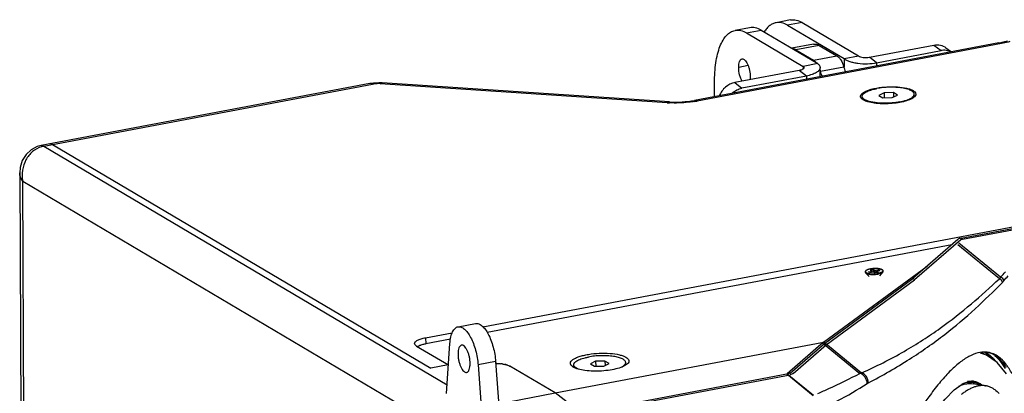
# Model space of a CAD drawing. Extents: x -133 to 2375, y -628 to 753.
# Drawn here: x 1396 to 1698, y 534 to 649 of the extents above; entities that cross this region are included whole.
import ezdxf

# ---------------------------------------------------------------- set-up
doc = ezdxf.new("R2010")
doc.units = 0
doc.header["$LTSCALE"] = 46.255
doc.layers.get('0').update_dxf_attribs({"linetype": 'CONTINUOUS'})
doc.layers.add('02___PRT_ALL_AXES', color=7, linetype='CONTINUOUS')

msp = doc.modelspace()

# ---------------------------------------------------------------- linework, layer by layer
at = {"color": 7, "linetype": 'Continuous'}
for p, q in [((1632.68, 648.91), (1628.19, 648.06)), ((1636.25, 648.12), (1631.75, 647.27)), ((1636.25, 648.12), (1653.58, 637.88)), ((1620.09, 646.53), (1615.59, 645.68)), ((1619.16, 644.9), (1623.66, 645.75)), ((1619.16, 644.9), (1636.49, 634.66)), ((1623.66, 645.75), (1640.99, 635.5)), ((1631.75, 647.27), (1649.08, 637.03)), ((1696.66, 641.83), (1603.11, 624.19)), ((1697.52, 641.64), (1603.96, 624)), ((1639.75, 641.49), (1633.02, 640.22)), ((1697.52, 641.64), (1696.66, 641.83)), ((1641.47, 641.11), (1634.27, 639.75)), ((1634.27, 639.75), (1639.72, 636.53)), ((1641.47, 641.11), (1646.91, 637.89)), ((1656.92, 637.45), (1676.71, 641.19)), ((1659.1, 635.76), (1678.89, 639.49)), ((1676.71, 641.19), (1678.89, 639.49)), ((1680.41, 640.37), (1682.08, 639.08)), ((1640.99, 635.5), (1636.49, 634.66)), ((1639.72, 636.53), (1646.91, 637.89)), ((1649.08, 637.03), (1653.58, 637.88)), ((1649.08, 637.03), (1649.09, 634.39)), ((1659.1, 635.76), (1656.92, 637.45)), ((1659.1, 635.76), (1659.11, 634.75)), ((1635.33, 633.39), (1615.55, 629.65)), ((1619.62, 634.87), (1616.72, 634.33)), ((1637.52, 631.69), (1635.33, 633.39)), ((1636.49, 634.66), (1636.49, 633.84)), ((1641.75, 631.48), (1641.74, 634.27)), ((1641.85, 633.19), (1649.05, 634.55)), ((1503.36, 629.37), (1402.37, 610.33)), ((1504.47, 629.54), (1503.36, 629.37)), ((1504.22, 629.19), (1503.36, 629.37)), ((1506.17, 629.63), (1504.47, 629.54)), ((1507.19, 629.6), (1506.17, 629.63)), ((1506.54, 629.32), (1507.19, 629.6)), ((1594.78, 623.47), (1506.54, 629.32)), ((1595.44, 623.75), (1507.19, 629.6)), ((1609.32, 625.36), (1609.3, 629.59)), ((1615.55, 629.65), (1617.73, 627.96)), ((1637.52, 631.69), (1617.73, 627.96)), ((1637.52, 631.69), (1637.52, 630.68)), ((1403.22, 610.15), (1504.22, 629.19)), ((1538.15, 554.65), (1927.04, 627.97)), ((1661.4, 626.52), (1659.78, 625.73)), ((1664.27, 626.58), (1661.4, 626.52)), ((1661.4, 626.52), (1661.47, 624.99)), ((1664.27, 626.58), (1664.33, 625.25)), ((1665.53, 625.83), (1664.27, 626.58)), ((1594.78, 623.47), (1595.44, 623.75)), ((1603.96, 624), (1603.11, 624.19)), ((1655.01, 624.34), (1654.64, 624.59)), ((1659.78, 625.73), (1661.03, 624.99)), ((1661.03, 624.99), (1663.91, 625.04)), ((1663.91, 625.04), (1665.53, 625.83)), ((1402.37, 610.33), (1402.37, 610.33)), ((1403.22, 610.15), (1527.13, 536.9)), ((1405.92, 610.65), (1522.1, 541.98)), ((1395.8, 601.94), (1395.8, 601.94)), ((1395.8, 601.93), (1396.33, 493.92)), ((1397.23, 493.54), (1396.71, 599.35)), ((1396.71, 599.35), (1521.89, 525.35)), ((1685.04, 581.9), (1763.43, 596.68)), ((1685.48, 581.56), (1763.87, 596.34)), ((1684.08, 581.52), (1670.18, 569.5)), ((1685, 581.37), (1670.76, 569.06)), ((1682.19, 579.89), (1539.42, 552.97)), ((1696.82, 569.43), (1684.03, 579.85)), ((1697.2, 569.89), (1684.41, 580.31)), ((1642.74, 549.92), (1674.6, 573.32)), ((1657.16, 572.11), (1658.03, 572.28)), ((1657.16, 572.11), (1657.72, 571.79)), ((1658.28, 571.45), (1658.03, 572.28)), ((1658.03, 572.28), (1658.58, 571.95)), ((1658.58, 571.95), (1659.72, 572.17)), ((1658.58, 571.28), (1658.58, 571.95)), ((1659, 571.7), (1660.14, 571.92)), ((1659.72, 572.17), (1659.47, 571.79)), ((1659.72, 572.17), (1660.14, 571.92)), ((1643.06, 549.58), (1670.18, 569.5)), ((1643.64, 549.14), (1670.76, 569.06)), ((1656.58, 571.57), (1657.72, 571.79)), ((1656.99, 571.33), (1656.58, 571.57)), ((1656.99, 571.33), (1658.14, 571.54)), ((1657.77, 571.47), (1657.72, 571.79)), ((1658.14, 571.54), (1658.69, 571.21)), ((1659.55, 571.38), (1658.69, 571.21)), ((1658.97, 571.27), (1659, 571.7)), ((1659, 571.7), (1659.55, 571.38)), ((1670.76, 569.06), (1670.18, 569.5)), ((1520.52, 551.33), (1528.71, 552.87)), ((1520.52, 551.33), (1520.61, 549.42)), ((1528.17, 550.85), (1520.61, 549.42)), ((1517.73, 548.77), (1527.55, 542.96)), ((1560.29, 534.38), (1642.74, 549.93)), ((1560.29, 534.38), (1642.74, 549.92)), ((1642.74, 549.93), (1631.61, 540.2)), ((1632.53, 540.48), (1643.06, 549.58)), ((1633.45, 540.33), (1643.64, 549.14)), ((1642.49, 549.71), (1653.95, 540.38)), ((1642.88, 550.02), (1654.49, 540.57)), ((1643.64, 549.14), (1643.06, 549.58)), ((1692.85, 545.94), (1691.01, 546.56)), ((1692.84, 546.61), (1692.84, 546.89)), ((1696.15, 543.67), (1692.85, 545.94)), ((1693.26, 546.35), (1693.26, 546.79)), ((1693.47, 546.03), (1693.51, 546)), ((1527.5, 542.99), (1522.1, 541.98)), ((1560.33, 534.35), (1546.38, 542.6)), ((1565.9, 542.28), (1565.51, 542.55)), ((1572.76, 544.08), (1571.14, 543.28)), ((1571.14, 543.28), (1572.39, 542.54)), ((1572.39, 542.54), (1575.27, 542.59)), ((1575.63, 544.13), (1572.76, 544.08)), ((1572.76, 544.08), (1572.83, 542.55)), ((1575.27, 542.59), (1576.89, 543.39)), ((1575.63, 544.13), (1575.69, 542.8)), ((1576.89, 543.39), (1575.63, 544.13)), ((1699.01, 540.18), (1696.15, 543.67)), ((1553.92, 525.56), (1632.06, 540.29)), ((1559.64, 526.22), (1632.49, 539.95)), ((1631.54, 540.19), (1639.63, 533.62)), ((1631.65, 540.24), (1639.74, 533.66)), ((1688.2, 537.97), (1688.25, 537.97)), ((1688.22, 538.02), (1688.3, 538.01)), ((1690.31, 536.9), (1689.4, 537.07)), ((1691.54, 536.72), (1691.38, 536.74)), ((1692.19, 536.62), (1692.04, 536.64)), ((1692.59, 536.55), (1692.63, 536.55)), ((1546.06, 531.66), (1560.33, 534.35)), ((1560.29, 534.38), (1560.29, 534.35)), ((1568.2, 528.25), (1560.29, 534.38))]:
    msp.add_line(p, q, dxfattribs=at)
for points in [[(1402.38, 610.33), (1401.16, 610), (1399.31, 609.05), (1397.75, 607.61), (1396.59, 605.77), (1395.93, 603.56), (1395.8, 601.94)], [(1652.45, 454.23), (1652.72, 461.78), (1653.64, 470.04), (1655.2, 478.5), (1657.36, 486.98), (1660.04, 495.3), (1663.11, 503.28), (1666.46, 510.76), (1669.96, 517.57), (1673.5, 523.55), (1676.92, 528.55), (1680.13, 532.49), (1682.98, 535.32), (1685.35, 537.06), (1687.19, 537.89), (1688.22, 538.02)], [(1689.4, 537.07), (1689.13, 537.11), (1688.87, 537.16), (1688.73, 537.18)], [(1691.38, 536.74), (1690.97, 536.79), (1690.88, 536.81), (1690.79, 536.82), (1690.72, 536.83), (1690.64, 536.84), (1690.55, 536.86), (1690.45, 536.87), (1690.31, 536.9)], [(1692.04, 536.64), (1691.88, 536.67), (1691.72, 536.69), (1691.54, 536.72)]]:
    msp.add_lwpolyline(points, dxfattribs=at)
for centre, radius, start, end in [((1629.96, 629.17), 12.56, 18.6758, 20.0385), ((1606.02, 621.08), 37.82, 16.1459, 18.6711), ((1613.22, 622.44), 37.82, 16.1459, 18.6711), ((1597.02, 657.25), 33.85, 266.2116, 267.2753), ((1598.17, 654.76), 31.3, 279.2112, 280.6654), ((1404.58, 602.97), 7.3, 100.7405, 106.484), ((1136.28, 1076.63), 755.92, 317.90495, 318.07365), ((1330.01, 876.99), 480.15, 320.0682, 320.3099), ((1688.51, 539.39), 7.81, 63.5607, 68.5934), ((1688.34, 539.05), 8.19, 61.4253, 63.5789), ((1688.3, 539.24), 8.52, 58.3804, 61.5528), ((1690.96, 543.61), 3.54, 62.1582, 63.2156), ((1692.22, 539.9), 7, 80.7855, 85.5629), ((1688.09, 538.89), 8.94, 56.3935, 58.3879), ((1687.8, 538.47), 9.44, 53.1497, 56.3803), ((1688.47, 537.5), 10.81, 46.9768, 50.0208), ((1687.8, 536.77), 11.81, 44.332, 46.9818), ((1541.79, 525.12), 18.31, 88.0334, 89.1837), ((1542.13, 529.57), 13.84, 81.9972, 84.3749), ((1543.26, 535.65), 7.66, 73.7105, 76.7591), ((1656.62, 533.8), 7.1, 107.4885, 112.0912), ((1693.39, 524.5), 12.43, 117.1751, 119.827), ((1692.92, 525.51), 11.31, 114.5347, 117.3628), ((1692.5, 526.51), 10.23, 111.6904, 114.7262), ((1687.78, 531.99), 6, 84.8313, 85.5911), ((1687.87, 532.07), 5.95, 75.1919, 85.8346), ((1687.79, 532.05), 5.94, 80.4799, 84.8349), ((1692.2, 527.34), 9.35, 108.6372, 111.8685), ((1687.79, 532.08), 5.91, 76.9678, 80.4735), ((1691.98, 528.08), 8.58, 105.3712, 108.8039), ((1687.81, 531.88), 6.15, 66.2041, 75.0996), ((1691.82, 528.72), 7.92, 101.8767, 105.5111), ((1688.06, 531.66), 6.06, 70.6898, 71.4898), ((1691.72, 529.27), 7.36, 98.168, 101.9998), ((1691.67, 529.71), 6.91, 94.2445, 98.262), ((1691.65, 530.06), 6.56, 90.134, 94.317), ((1691.66, 530.31), 6.32, 85.8567, 90.1773), ((1691.67, 530.44), 6.18, 84.4032, 85.8756), ((1691.67, 530.46), 6.16, 81.4528, 84.4028), ((1691.68, 530.52), 6.11, 79.9575, 80.9915), ((1691.67, 530.49), 6.14, 76.971, 79.9548), ((1691.66, 530.43), 6.19, 72.4536, 76.9418), ((1691.6, 530.26), 6.37, 67.956, 72.4086), ((1691.48, 529.98), 6.68, 63.5308, 67.8928), ((1691.29, 529.63), 7.08, 59.2074, 63.4652), ((1696.28, 519.66), 18.06, 125.9603, 128.0321), ((1695.43, 520.94), 16.52, 124, 126.1928), ((1694.65, 522.22), 15.03, 121.8949, 124.2295), ((1693.97, 523.4), 13.67, 119.6188, 122.1055)]:
    msp.add_arc(centre, radius, start, end, dxfattribs=at)
for centre, major_axis, ratio, start_param, end_param in [((1642.84, 540.07), (2.43, 10.62), 0.440529, 0.471677, 0.545572), ((1631.59, 530.94), (6.13, 7.9), 0.832997, 0.747068, 0.754527), ((1632, 530.6), (2.43, 10.62), 0.440413, 0.54508, 0.552534)]:
    msp.add_ellipse(centre, major_axis=major_axis, ratio=ratio, start_param=start_param, end_param=end_param, dxfattribs=at)
for points, knots in [([(1628.19, 648.06), (1627.84, 647.99), (1627.16, 647.77), (1626.2, 647.16), (1625.33, 646.31), (1624.84, 645.62), (1624.6, 645.25)], [0, 0, 0, 0, 0.223517, 0.458737, 0.715319, 1, 1, 1, 1]), ([(1631.75, 647.27), (1631.19, 647.61), (1630.29, 648), (1629.05, 648.16), (1628.47, 648.11), (1628.19, 648.06)], [0, 0, 0, 0, 0.52958, 0.768971, 1, 1, 1, 1]), ([(1632.68, 648.91), (1632.97, 648.96), (1633.55, 649.01), (1634.79, 648.85), (1635.68, 648.46), (1636.25, 648.12)], [0, 0, 0, 0, 0.231029, 0.47042, 1, 1, 1, 1]), ([(1609.3, 629.59), (1609.29, 630.66), (1609.35, 632.73), (1609.65, 635.69), (1610.17, 638.36), (1610.89, 640.69), (1611.8, 642.63), (1612.88, 644.15), (1614.15, 645.22), (1615.12, 645.59), (1615.6, 645.68)], [0, 0, 0, 0, 0.174718, 0.337319, 0.48555, 0.617888, 0.733693, 0.833705, 0.920674, 1, 1, 1, 1]), ([(1615.6, 645.68), (1615.88, 645.74), (1616.46, 645.78), (1617.7, 645.63), (1618.59, 645.24), (1619.16, 644.9)], [0, 0, 0, 0, 0.231029, 0.47042, 1, 1, 1, 1]), ([(1623.66, 645.75), (1623.09, 646.08), (1622.2, 646.47), (1620.96, 646.63), (1620.37, 646.58), (1620.09, 646.53)], [0, 0, 0, 0, 0.52958, 0.768971, 1, 1, 1, 1]), ([(1639.75, 641.49), (1640.03, 641.54), (1640.64, 641.51), (1641.19, 641.27), (1641.47, 641.11)], [0, 0, 0, 0, 0.469246, 1, 1, 1, 1]), ([(1696.66, 641.83), (1696.8, 641.86), (1697.32, 641.96), (1697.84, 642.08), (1698.22, 642.18)], [0, 0, 0, 0, 0.266262, 1, 1, 1, 1]), ([(1700.08, 642.26), (1699.88, 642.2), (1699.04, 641.96), (1698.18, 641.77), (1697.52, 641.64)], [0, 0, 0, 0, 0.23657, 1, 1, 1, 1]), ([(1698.22, 642.18), (1698.32, 642.21), (1698.68, 642.31), (1699.03, 642.42), (1699.28, 642.52)], [0, 0, 0, 0, 0.278712, 1, 1, 1, 1]), ([(1634.27, 639.75), (1634.18, 639.81), (1633.82, 640), (1633.43, 640.12), (1633.13, 640.15)], [0, 0, 0, 0, 0.269976, 1, 1, 1, 1]), ([(1676.71, 641.19), (1677.36, 641.31), (1678.69, 641.32), (1679.91, 640.76), (1680.41, 640.37)], [0, 0, 0, 0, 0.513027, 1, 1, 1, 1]), ([(1681.97, 639.08), (1681.51, 639.32), (1680.49, 639.63), (1679.42, 639.59), (1678.89, 639.49)], [0, 0, 0, 0, 0.488109, 1, 1, 1, 1]), ([(1616.72, 634.33), (1616.71, 634.66), (1616.75, 635.27), (1616.91, 635.99), (1617.12, 636.44), (1617.3, 636.68), (1617.5, 636.86), (1617.66, 636.92), (1617.74, 636.93)], [0, 0, 0, 0, 0.337297, 0.617603, 0.733494, 0.833587, 0.920623, 1, 1, 1, 1]), ([(1617.74, 636.93), (1617.87, 636.96), (1618.21, 636.91), (1618.65, 636.58), (1619.07, 636.05), (1619.46, 635.34), (1619.79, 634.48), (1620.05, 633.54), (1620.21, 632.56), (1620.26, 631.9), (1620.26, 631.58)], [0, 0, 0, 0, 0.066623, 0.149976, 0.256535, 0.385307, 0.531439, 0.687968, 0.846908, 1, 1, 1, 1]), ([(1640.5, 635.82), (1640.44, 635.9), (1640.21, 636.16), (1639.94, 636.4), (1639.72, 636.53)], [0, 0, 0, 0, 0.278718, 1, 1, 1, 1]), ([(1640.99, 635.5), (1641.2, 635.34), (1641.49, 635.06), (1641.7, 634.6), (1641.74, 634.38), (1641.74, 634.27)], [0, 0, 0, 0, 0.551333, 0.783382, 1, 1, 1, 1]), ([(1646.91, 637.89), (1647.13, 637.76), (1647.56, 637.38), (1648.36, 636.3), (1648.8, 635.28), (1649.05, 634.55)], [0, 0, 0, 0, 0.188858, 0.421814, 1, 1, 1, 1]), ([(1649.08, 637.03), (1649.32, 636.85), (1649.89, 636.51), (1650.89, 636.12), (1652.07, 635.8), (1653.88, 635.5), (1656.26, 635.4), (1658.17, 635.58), (1659.1, 635.76)], [0, 0, 0, 0, 0.087472, 0.191942, 0.31146, 0.442793, 0.724128, 1, 1, 1, 1]), ([(1653.58, 637.88), (1653.75, 637.74), (1654.23, 637.54), (1655.04, 637.38), (1655.97, 637.33), (1656.61, 637.4), (1656.92, 637.45)], [0, 0, 0, 0, 0.191489, 0.442271, 0.723848, 1, 1, 1, 1]), ([(1617.8, 630.06), (1617.63, 630.35), (1617.33, 631), (1616.88, 632.41), (1616.72, 633.56), (1616.72, 634.33)], [0, 0, 0, 0, 0.227195, 0.481453, 1, 1, 1, 1]), ([(1636.74, 634.25), (1636.74, 634.15), (1636.68, 634), (1636.52, 633.85), (1636.28, 633.68), (1635.88, 633.51), (1635.53, 633.42), (1635.33, 633.39)], [0, 0, 0, 0, 0.160117, 0.259186, 0.374896, 0.657351, 1, 1, 1, 1]), ([(1636.49, 634.66), (1636.56, 634.6), (1636.68, 634.48), (1636.74, 634.32), (1636.74, 634.25)], [0, 0, 0, 0, 0.553699, 1, 1, 1, 1]), ([(1641.74, 634.27), (1641.74, 634.14), (1641.69, 633.85), (1641.45, 633.45), (1641.08, 633.08), (1640.37, 632.58), (1639.17, 632.06), (1638.11, 631.8), (1637.52, 631.69)], [0, 0, 0, 0, 0.076902, 0.161954, 0.260808, 0.376282, 0.658101, 1, 1, 1, 1]), ([(1506.54, 629.32), (1505.95, 629.36), (1505.17, 629.34), (1504.4, 629.22), (1504.22, 629.19)], [0, 0, 0, 0, 0.757044, 1, 1, 1, 1]), ([(1615.55, 629.65), (1614.51, 629.46), (1612.49, 628.44), (1611.15, 626.64), (1610.71, 625.63)], [0, 0, 0, 0, 0.489588, 1, 1, 1, 1]), ([(1620.26, 631.58), (1620.26, 631.49), (1620.25, 631.13), (1620.22, 630.77), (1620.18, 630.52)], [0, 0, 0, 0, 0.263826, 1, 1, 1, 1]), ([(1614.67, 626.39), (1615.11, 626.79), (1616.07, 627.46), (1617.18, 627.85), (1617.73, 627.96)], [0, 0, 0, 0, 0.510542, 1, 1, 1, 1]), ([(1654.23, 625.78), (1654.34, 626.04), (1654.85, 626.55), (1656.46, 627.42), (1657.99, 627.79), (1659.11, 628)], [0, 0, 0, 0, 0.155005, 0.375471, 1, 1, 1, 1]), ([(1659.11, 628), (1660.16, 628.19), (1662.3, 628.42), (1665.39, 628.41), (1667.8, 628.11), (1669.38, 627.66), (1670.03, 627.38), (1670.3, 627.22)], [0, 0, 0, 0, 0.281551, 0.566005, 0.815431, 0.917193, 1, 1, 1, 1]), ([(1670.3, 627.22), (1670.38, 627.17), (1670.66, 626.99), (1670.91, 626.76), (1671.03, 626.55)], [0, 0, 0, 0, 0.2906, 1, 1, 1, 1]), ([(1671.03, 626.55), (1671.08, 626.46), (1671.16, 626.25), (1671.13, 625.79), (1670.91, 625.48), (1670.73, 625.31)], [0, 0, 0, 0, 0.235918, 0.463136, 1, 1, 1, 1]), ([(1603.18, 623.87), (1602.55, 623.76), (1599.98, 623.42), (1597.37, 623.34), (1595.41, 623.43)], [0, 0, 0, 0, 0.245127, 1, 1, 1, 1]), ([(1595.44, 623.75), (1596.73, 623.66), (1599.3, 623.67), (1601.86, 623.96), (1603.11, 624.19)], [0, 0, 0, 0, 0.505646, 1, 1, 1, 1]), ([(1654.28, 625.01), (1654.21, 625.13), (1654.13, 625.39), (1654.18, 625.66), (1654.23, 625.78)], [0, 0, 0, 0, 0.501296, 1, 1, 1, 1]), ([(1654.64, 624.59), (1654.6, 624.63), (1654.46, 624.75), (1654.34, 624.9), (1654.28, 625.01)], [0, 0, 0, 0, 0.27442, 1, 1, 1, 1]), ([(1670.73, 625.31), (1670.42, 625), (1669.48, 624.46), (1667.77, 623.87), (1665.62, 623.43), (1662.45, 623.1), (1659.32, 623.15), (1656.57, 623.67), (1655.45, 624.08), (1655.01, 624.34)], [0, 0, 0, 0, 0.082268, 0.195392, 0.332952, 0.484754, 0.782675, 0.905886, 1, 1, 1, 1]), ([(1402.51, 609.97), (1401.5, 609.68), (1399.57, 608.61), (1397.53, 605.99), (1396.49, 602.76), (1396.51, 600.46), (1396.71, 599.35)], [0, 0, 0, 0, 0.239477, 0.486771, 0.741542, 1, 1, 1, 1]), ([(1402.37, 610.33), (1402.43, 610.35), (1402.73, 610.37), (1403.03, 610.26), (1403.22, 610.15)], [0, 0, 0, 0, 0.232007, 1, 1, 1, 1]), ([(1405.92, 610.65), (1405.85, 610.7), (1405.59, 610.83), (1405.27, 610.88), (1405.06, 610.84)], [0, 0, 0, 0, 0.277631, 1, 1, 1, 1]), ([(1396.71, 599.35), (1396.43, 599.75), (1395.98, 600.57), (1395.8, 601.49), (1395.8, 601.93)], [0, 0, 0, 0, 0.523343, 1, 1, 1, 1]), ([(1685.04, 581.9), (1684.85, 581.87), (1684.51, 581.78), (1684.2, 581.62), (1684.08, 581.52)], [0, 0, 0, 0, 0.567198, 1, 1, 1, 1]), ([(1685.48, 581.56), (1685.43, 581.55), (1685.26, 581.52), (1685.09, 581.45), (1685, 581.37)], [0, 0, 0, 0, 0.298979, 1, 1, 1, 1]), ([(1654.49, 540.57), (1658.97, 542.49), (1665.36, 545.7), (1673.27, 550.54), (1680.26, 555.28), (1688.17, 561.49), (1694.01, 566.81), (1696.82, 569.43)], [0, 0, 0, 0, 0.284393, 0.415015, 0.539951, 0.775961, 1, 1, 1, 1]), ([(1696.82, 569.43), (1696.86, 569.47), (1696.99, 569.62), (1697.11, 569.77), (1697.2, 569.89)], [0, 0, 0, 0, 0.240948, 1, 1, 1, 1]), ([(1697.75, 568.31), (1697.75, 568.56), (1697.55, 569.09), (1697.08, 569.38), (1696.82, 569.43)], [0, 0, 0, 0, 0.49664, 1, 1, 1, 1]), ([(1698.2, 568.79), (1698.19, 569.05), (1697.96, 569.58), (1697.46, 569.85), (1697.2, 569.89)], [0, 0, 0, 0, 0.493826, 1, 1, 1, 1]), ([(1697.75, 568.31), (1697.79, 568.34), (1697.94, 568.5), (1698.09, 568.67), (1698.2, 568.79)], [0, 0, 0, 0, 0.241629, 1, 1, 1, 1]), ([(1656.56, 537.44), (1660.87, 539.72), (1668.94, 544.33), (1679.9, 551.99), (1689.34, 559.99), (1695.02, 565.56), (1697.75, 568.31)], [0, 0, 0, 0, 0.28307, 0.538546, 0.775095, 1, 1, 1, 1]), ([(1517.14, 549.51), (1517.13, 549.7), (1517.29, 550.01), (1517.65, 550.32), (1518.23, 550.67), (1519.2, 551.03), (1520.05, 551.24), (1520.52, 551.33)], [0, 0, 0, 0, 0.140232, 0.235053, 0.350199, 0.640893, 1, 1, 1, 1]), ([(1517.73, 548.77), (1517.65, 548.82), (1517.38, 548.99), (1517.15, 549.29), (1517.14, 549.51)], [0, 0, 0, 0, 0.313217, 1, 1, 1, 1]), ([(1519.07, 549.03), (1518.97, 549), (1518.61, 548.87), (1518.26, 548.72), (1518.02, 548.58)], [0, 0, 0, 0, 0.276054, 1, 1, 1, 1]), ([(1520.61, 549.42), (1520.47, 549.4), (1519.95, 549.29), (1519.43, 549.16), (1519.07, 549.03)], [0, 0, 0, 0, 0.26604, 1, 1, 1, 1]), ([(1565.51, 542.55), (1565.35, 542.69), (1565.07, 542.98), (1564.95, 543.58), (1565.24, 544.16), (1565.82, 544.66), (1566.67, 545.13), (1567.77, 545.56), (1569.08, 545.93), (1571.12, 546.34), (1573.85, 546.61), (1577.05, 546.58), (1579.52, 546.26), (1581.14, 545.79), (1581.81, 545.5), (1582.09, 545.34)], [0, 0, 0, 0, 0.033082, 0.060223, 0.089892, 0.128649, 0.178801, 0.240235, 0.311658, 0.391095, 0.563911, 0.73685, 0.887925, 0.949624, 1, 1, 1, 1]), ([(1582.09, 545.34), (1582.3, 545.21), (1582.67, 544.95), (1583.02, 544.4), (1582.96, 543.78), (1582.7, 543.46), (1582.55, 543.31)], [0, 0, 0, 0, 0.301918, 0.532797, 0.743254, 1, 1, 1, 1]), ([(1692.76, 546.89), (1691.91, 546.95), (1690.04, 546.75), (1687.26, 545.57), (1684.36, 543.58), (1681.34, 540.8), (1678.2, 537.27), (1673.68, 531.32), (1668.09, 522.28), (1661.82, 509.83), (1656.19, 495.82), (1651.72, 480.86), (1649.81, 470.5), (1649.2, 465.31)], [0, 0, 0, 0, 0.026694, 0.057191, 0.09322, 0.135625, 0.18461, 0.240003, 0.368087, 0.514695, 0.673307, 0.837191, 1, 1, 1, 1]), ([(1693.68, 546.06), (1693.61, 546.11), (1693.48, 546.21), (1693.33, 546.3), (1693.26, 546.35)], [0, 0, 0, 0, 0.505416, 1, 1, 1, 1]), ([(1696.58, 545.42), (1696.09, 545.78), (1695.06, 546.38), (1693.91, 546.72), (1693.34, 546.82)], [0, 0, 0, 0, 0.511959, 1, 1, 1, 1]), ([(1693.51, 546), (1693.67, 545.88), (1694.31, 545.36), (1694.89, 544.78), (1695.3, 544.3)], [0, 0, 0, 0, 0.239019, 1, 1, 1, 1]), ([(1694.09, 545.74), (1694.06, 545.77), (1693.92, 545.88), (1693.78, 545.98), (1693.68, 546.06)], [0, 0, 0, 0, 0.253578, 1, 1, 1, 1]), ([(1696.49, 545.1), (1696.27, 545.28), (1695.43, 545.94), (1694.46, 546.44), (1693.71, 546.68)], [0, 0, 0, 0, 0.263433, 1, 1, 1, 1]), ([(1694.49, 545.39), (1694.46, 545.42), (1694.33, 545.54), (1694.19, 545.66), (1694.09, 545.74)], [0, 0, 0, 0, 0.253714, 1, 1, 1, 1]), ([(1694.89, 545.01), (1694.86, 545.04), (1694.73, 545.17), (1694.59, 545.3), (1694.49, 545.39)], [0, 0, 0, 0, 0.253784, 1, 1, 1, 1]), ([(1695.28, 544.6), (1695.25, 544.64), (1695.12, 544.78), (1694.99, 544.91), (1694.89, 545.01)], [0, 0, 0, 0, 0.253777, 1, 1, 1, 1]), ([(1695.66, 544.16), (1695.63, 544.2), (1695.5, 544.35), (1695.38, 544.49), (1695.28, 544.6)], [0, 0, 0, 0, 0.253704, 1, 1, 1, 1]), ([(1696.24, 545.03), (1696.46, 544.81), (1697.34, 543.83), (1698.09, 542.73), (1698.61, 541.86)], [0, 0, 0, 0, 0.232649, 1, 1, 1, 1]), ([(1699.01, 542.2), (1698.82, 542.49), (1698.07, 543.53), (1697.2, 544.5), (1696.49, 545.1)], [0, 0, 0, 0, 0.26961, 1, 1, 1, 1]), ([(1700.73, 540.27), (1700.16, 541.33), (1698.98, 543.22), (1697.4, 544.82), (1696.58, 545.42)], [0, 0, 0, 0, 0.542103, 1, 1, 1, 1]), ([(1542.09, 543.43), (1542.94, 543.41), (1544.14, 543.32), (1545.57, 542.97), (1546.15, 542.74), (1546.38, 542.6)], [0, 0, 0, 0, 0.578469, 0.813735, 1, 1, 1, 1]), ([(1542.42, 543.42), (1542.51, 543.42), (1542.86, 543.4), (1543.22, 543.38), (1543.48, 543.35)], [0, 0, 0, 0, 0.255497, 1, 1, 1, 1]), ([(1544.05, 543.28), (1544.14, 543.27), (1544.46, 543.22), (1544.78, 543.16), (1545.02, 543.1)], [0, 0, 0, 0, 0.26199, 1, 1, 1, 1]), ([(1545.41, 543), (1545.5, 542.97), (1545.84, 542.86), (1546.17, 542.73), (1546.38, 542.6)], [0, 0, 0, 0, 0.281107, 1, 1, 1, 1]), ([(1582.55, 543.31), (1582.21, 542.98), (1581.22, 542.41), (1579.41, 541.79), (1577.14, 541.32), (1573.78, 540.97), (1570.46, 541.03), (1567.55, 541.58), (1566.36, 542.01), (1565.9, 542.28)], [0, 0, 0, 0, 0.082268, 0.195392, 0.332952, 0.484754, 0.782675, 0.905886, 1, 1, 1, 1]), ([(1632.53, 540.48), (1632.51, 540.46), (1632.36, 540.36), (1632.19, 540.31), (1632.06, 540.29)], [0, 0, 0, 0, 0.19893, 1, 1, 1, 1]), ([(1633.45, 540.33), (1633.34, 540.23), (1633.02, 540.07), (1632.69, 539.99), (1632.49, 539.95)], [0, 0, 0, 0, 0.432802, 1, 1, 1, 1]), ([(1641.08, 534.22), (1642.21, 534.71), (1646.56, 536.63), (1650.83, 538.73), (1653.95, 540.38)], [0, 0, 0, 0, 0.258346, 1, 1, 1, 1]), ([(1656.22, 537.25), (1656.2, 537.93), (1655.71, 539.28), (1654.58, 540.19), (1653.95, 540.38)], [0, 0, 0, 0, 0.511064, 1, 1, 1, 1]), ([(1656.56, 537.44), (1656.57, 538.11), (1656.15, 539.44), (1655.09, 540.37), (1654.49, 540.57)], [0, 0, 0, 0, 0.512938, 1, 1, 1, 1]), ([(1643.77, 530.15), (1644.86, 530.72), (1649.07, 532.97), (1653.22, 535.35), (1656.22, 537.25)], [0, 0, 0, 0, 0.257984, 1, 1, 1, 1]), ([(1684.32, 536.41), (1685.04, 536.75), (1686.16, 537.14), (1687.67, 537.29), (1688.39, 537.24), (1688.73, 537.18)], [0, 0, 0, 0, 0.528294, 0.768452, 1, 1, 1, 1]), ([(1685.37, 537.17), (1686.1, 537.47), (1687.66, 537.86), (1689.25, 537.64), (1689.99, 537.41)], [0, 0, 0, 0, 0.505809, 1, 1, 1, 1]), ([(1687.02, 537.94), (1687.12, 537.95), (1687.51, 537.99), (1687.91, 537.99), (1688.2, 537.97)], [0, 0, 0, 0, 0.254324, 1, 1, 1, 1]), ([(1689.13, 537.86), (1689.26, 537.83), (1689.79, 537.69), (1690.29, 537.47), (1690.65, 537.28)], [0, 0, 0, 0, 0.246871, 1, 1, 1, 1]), ([(1689.13, 537.83), (1689.26, 537.8), (1689.78, 537.66), (1690.29, 537.45), (1690.65, 537.26)], [0, 0, 0, 0, 0.247057, 1, 1, 1, 1]), ([(1690.07, 537.38), (1690.15, 537.35), (1690.49, 537.22), (1690.81, 537.07), (1691.05, 536.94)], [0, 0, 0, 0, 0.246962, 1, 1, 1, 1]), ([(1690.29, 537.51), (1690.4, 537.46), (1690.87, 537.24), (1691.3, 536.97), (1691.62, 536.74)], [0, 0, 0, 0, 0.243951, 1, 1, 1, 1]), ([(1690.65, 537.26), (1690.72, 537.22), (1691, 537.07), (1691.27, 536.89), (1691.47, 536.75)], [0, 0, 0, 0, 0.24577, 1, 1, 1, 1]), ([(1694.92, 535.71), (1695.08, 535.61), (1695.76, 535.16), (1696.37, 534.61), (1696.8, 534.15)], [0, 0, 0, 0, 0.236252, 1, 1, 1, 1])]:
    msp.add_open_spline(points, degree=3, knots=knots, dxfattribs=at)
for points in [[(1692.56, 546.77), (1692.51, 546.79), (1692.46, 546.81), (1692.41, 546.84)], [(1692.84, 546.61), (1692.77, 546.65), (1692.69, 546.7), (1692.62, 546.74)], [(1692.98, 546.53), (1692.94, 546.56), (1692.89, 546.58), (1692.84, 546.61)], [(1693.26, 546.35), (1693.17, 546.41), (1693.08, 546.47), (1692.98, 546.53)], [(1695.94, 543.81), (1695.85, 543.93), (1695.76, 544.05), (1695.66, 544.16)], [(1656.22, 537.25), (1656.33, 537.32), (1656.44, 537.38), (1656.56, 537.44)]]:
    msp.add_open_spline(points, degree=3, dxfattribs=at)
at = {"layer": '02___PRT_ALL_AXES', "color": 7, "linetype": 'Continuous'}
for p, q in [((1654.7, 624.6), (1654.66, 625.42)), ((1670.68, 625.27), (1670.65, 626.14)), ((1657.19, 572.44), (1657.18, 572.44)), ((1656.82, 570.14), (1655.72, 571.24)), ((1660.04, 570.29), (1661.03, 571.48)), ((1530.48, 554.68), (1535.88, 555.7)), ((1526.95, 534.21), (1528, 549.57)), ((1542.04, 543.97), (1536.65, 542.96)), ((1536.65, 542.96), (1537.87, 526.74)), ((1542.04, 543.97), (1543.27, 527.76)), ((1566.06, 542.22), (1566.02, 542.98)), ((1582.04, 542.94), (1582.01, 543.69))]:
    msp.add_line(p, q, dxfattribs=at)
msp.add_arc((1658.43, 565.86), 6.7, 100.677, 100.7942, dxfattribs=at)
for points, knots in [([(1654.66, 625.42), (1654.66, 625.48), (1654.67, 625.6), (1654.72, 625.78), (1654.82, 625.95), (1655.01, 626.2), (1655.35, 626.49), (1655.88, 626.82), (1656.54, 627.12), (1657.33, 627.4), (1658.21, 627.64), (1658.84, 627.78), (1659.17, 627.84)], [0, 0, 0, 0, 0.032259, 0.066036, 0.102633, 0.143032, 0.237509, 0.352289, 0.487556, 0.642092, 0.813823, 1, 1, 1, 1]), ([(1670.65, 626.14), (1670.64, 626.19), (1670.63, 626.29), (1670.55, 626.5), (1670.36, 626.76), (1670.03, 627.04), (1669.59, 627.29), (1669.04, 627.52), (1668.39, 627.72), (1667.65, 627.9), (1666.53, 628.09), (1664.99, 628.24), (1663.05, 628.26), (1661.09, 628.14), (1659.8, 627.96), (1659.17, 627.84)], [0, 0, 0, 0, 0.012628, 0.025725, 0.054819, 0.089701, 0.13145, 0.180361, 0.236254, 0.298641, 0.366822, 0.516978, 0.678663, 0.842768, 1, 1, 1, 1]), ([(1654.73, 625.13), (1654.72, 625.15), (1654.69, 625.24), (1654.66, 625.35), (1654.66, 625.42)], [0, 0, 0, 0, 0.258177, 1, 1, 1, 1]), ([(1655, 624.76), (1654.97, 624.79), (1654.87, 624.9), (1654.78, 625.03), (1654.73, 625.13)], [0, 0, 0, 0, 0.271433, 1, 1, 1, 1]), ([(1655.46, 624.42), (1655.41, 624.45), (1655.25, 624.55), (1655.1, 624.67), (1655, 624.76)], [0, 0, 0, 0, 0.271799, 1, 1, 1, 1]), ([(1666.13, 623.72), (1665.65, 623.63), (1664.64, 623.48), (1663.11, 623.35), (1661.56, 623.3), (1660.06, 623.35), (1658.65, 623.49), (1657.39, 623.71), (1656.47, 623.97), (1655.85, 624.22), (1655.58, 624.35), (1655.46, 624.42)], [0, 0, 0, 0, 0.137052, 0.280193, 0.424474, 0.564867, 0.696546, 0.815145, 0.917064, 0.96099, 1, 1, 1, 1]), ([(1666.13, 623.72), (1666.46, 623.79), (1667.09, 623.92), (1667.98, 624.17), (1668.76, 624.44), (1669.43, 624.74), (1669.96, 625.07), (1670.3, 625.36), (1670.49, 625.61), (1670.58, 625.78), (1670.64, 625.96), (1670.65, 626.08), (1670.65, 626.14)], [0, 0, 0, 0, 0.186177, 0.357908, 0.512444, 0.647711, 0.762491, 0.856968, 0.897367, 0.933964, 0.967741, 1, 1, 1, 1]), ([(1657.18, 572.44), (1657.04, 572.41), (1656.77, 572.35), (1656.41, 572.24), (1656.1, 572.12), (1655.88, 571.99), (1655.75, 571.88), (1655.67, 571.8), (1655.62, 571.71), (1655.58, 571.61), (1655.58, 571.51), (1655.6, 571.41), (1655.65, 571.32), (1655.69, 571.27), (1655.72, 571.24)], [0, 0, 0, 0, 0.18757, 0.356568, 0.503674, 0.627608, 0.681517, 0.730949, 0.777131, 0.821347, 0.864864, 0.908481, 0.953023, 1, 1, 1, 1]), ([(1657.18, 572.43), (1657.03, 572.41), (1656.75, 572.34), (1656.42, 572.24), (1656.19, 572.14), (1656.04, 572.07), (1655.92, 571.99), (1655.82, 571.91), (1655.75, 571.83), (1655.7, 571.75), (1655.67, 571.67), (1655.68, 571.58), (1655.71, 571.5), (1655.76, 571.43), (1655.85, 571.35), (1655.95, 571.28), (1656.08, 571.22), (1656.29, 571.13), (1656.6, 571.05), (1657.02, 570.97), (1657.49, 570.93), (1658, 570.91), (1658.51, 570.93), (1659.03, 570.97), (1659.36, 571.02), (1659.53, 571.05)], [0, 0, 0, 0, 0.077833, 0.146455, 0.176708, 0.204013, 0.228286, 0.249547, 0.267969, 0.283955, 0.298228, 0.311864, 0.326105, 0.342033, 0.360383, 0.381565, 0.405755, 0.432979, 0.496092, 0.569475, 0.650905, 0.737689, 0.826857, 0.915309, 1, 1, 1, 1]), ([(1661.03, 571.48), (1661.07, 571.53), (1661.13, 571.62), (1661.16, 571.78), (1661.11, 571.95), (1660.99, 572.08), (1660.83, 572.2), (1660.63, 572.29), (1660.39, 572.38), (1660.11, 572.45), (1659.79, 572.51), (1659.32, 572.56), (1658.7, 572.59), (1657.94, 572.55), (1657.43, 572.49), (1657.19, 572.44)], [0, 0, 0, 0, 0.036877, 0.071743, 0.106713, 0.143961, 0.186151, 0.235134, 0.291584, 0.355361, 0.425803, 0.501909, 0.665951, 0.836072, 1, 1, 1, 1]), ([(1657.19, 572.44), (1657.35, 572.47), (1657.69, 572.52), (1658.2, 572.56), (1658.72, 572.58), (1659.23, 572.56), (1659.7, 572.52), (1660.12, 572.44), (1660.44, 572.35), (1660.64, 572.27), (1660.77, 572.21), (1660.87, 572.14), (1660.96, 572.06), (1661.01, 571.99), (1661.04, 571.9), (1661.04, 571.82), (1661.02, 571.74), (1660.97, 571.65), (1660.89, 571.57), (1660.79, 571.5), (1660.67, 571.42), (1660.52, 571.35), (1660.29, 571.25), (1659.96, 571.15), (1659.68, 571.08), (1659.53, 571.05)], [0, 0, 0, 0, 0.084649, 0.173059, 0.262174, 0.348886, 0.430218, 0.50347, 0.566418, 0.59355, 0.617643, 0.638726, 0.656983, 0.672834, 0.687026, 0.700655, 0.714969, 0.731032, 0.749557, 0.770936, 0.795333, 0.822765, 0.853143, 0.921992, 1, 1, 1, 1]), ([(1655.72, 571.24), (1655.75, 571.21), (1655.82, 571.15), (1655.95, 571.08), (1656.11, 571.01), (1656.37, 570.92), (1656.75, 570.83), (1657.26, 570.76), (1657.83, 570.73), (1658.41, 570.74), (1659, 570.79), (1659.38, 570.84), (1659.57, 570.88)], [0, 0, 0, 0, 0.032701, 0.070888, 0.114771, 0.164267, 0.278792, 0.410764, 0.555016, 0.705559, 0.856005, 1, 1, 1, 1]), ([(1661.03, 571.48), (1661.01, 571.45), (1660.94, 571.38), (1660.82, 571.3), (1660.67, 571.21), (1660.42, 571.1), (1660.05, 570.98), (1659.74, 570.91), (1659.57, 570.88)], [0, 0, 0, 0, 0.079766, 0.172814, 0.279668, 0.400144, 0.678798, 1, 1, 1, 1]), ([(1528, 549.57), (1528.05, 550.24), (1528.21, 551.46), (1528.64, 552.86), (1529.13, 553.72), (1529.53, 554.2), (1529.98, 554.53), (1530.32, 554.65), (1530.48, 554.68)], [0, 0, 0, 0, 0.333215, 0.608916, 0.72423, 0.825618, 0.915948, 1, 1, 1, 1]), ([(1530.48, 554.68), (1530.64, 554.71), (1530.96, 554.73), (1531.46, 554.61), (1531.96, 554.36), (1532.67, 553.83), (1533.53, 552.85), (1534.44, 551.35), (1535.25, 549.51), (1535.91, 547.43), (1536.4, 545.22), (1536.59, 543.71), (1536.65, 542.96)], [0, 0, 0, 0, 0.032945, 0.068012, 0.106873, 0.150608, 0.2543, 0.379469, 0.522621, 0.678256, 0.839745, 1, 1, 1, 1]), ([(1535.88, 555.7), (1536.03, 555.73), (1536.36, 555.74), (1536.85, 555.63), (1537.36, 555.38), (1538.07, 554.85), (1538.92, 553.87), (1539.84, 552.36), (1540.65, 550.52), (1541.31, 548.45), (1541.8, 546.24), (1541.99, 544.73), (1542.04, 543.97)], [0, 0, 0, 0, 0.032946, 0.068006, 0.106865, 0.150592, 0.254274, 0.379441, 0.522595, 0.678233, 0.839741, 1, 1, 1, 1]), ([(1531.55, 549.03), (1531.47, 549.02), (1531.3, 548.95), (1531.09, 548.77), (1530.9, 548.52), (1530.68, 548.05), (1530.51, 547.29), (1530.48, 546.65), (1530.48, 546.3)], [0, 0, 0, 0, 0.079385, 0.166408, 0.266508, 0.382364, 0.662706, 1, 1, 1, 1]), ([(1534.19, 543.42), (1534.19, 543.76), (1534.15, 544.45), (1533.98, 545.47), (1533.71, 546.46), (1533.36, 547.36), (1532.95, 548.1), (1532.51, 548.66), (1532.04, 549.01), (1531.69, 549.06), (1531.55, 549.03)], [0, 0, 0, 0, 0.153068, 0.31203, 0.468535, 0.614667, 0.743443, 0.850006, 0.933375, 1, 1, 1, 1]), ([(1530.48, 546.3), (1530.48, 545.96), (1530.52, 545.27), (1530.7, 544.24), (1530.96, 543.25), (1531.31, 542.36), (1531.72, 541.61), (1532.16, 541.06), (1532.63, 540.71), (1532.98, 540.65), (1533.12, 540.68)], [0, 0, 0, 0, 0.153068, 0.31203, 0.468535, 0.614667, 0.743443, 0.850006, 0.933375, 1, 1, 1, 1]), ([(1566.02, 542.98), (1566.02, 543.03), (1566.03, 543.15), (1566.08, 543.33), (1566.18, 543.51), (1566.37, 543.75), (1566.71, 544.05), (1567.24, 544.37), (1567.9, 544.67), (1568.69, 544.95), (1569.57, 545.19), (1570.2, 545.33), (1570.53, 545.39)], [0, 0, 0, 0, 0.032259, 0.066036, 0.102633, 0.143032, 0.237509, 0.352289, 0.487556, 0.642092, 0.813823, 1, 1, 1, 1]), ([(1582.01, 543.69), (1582, 543.74), (1581.99, 543.85), (1581.91, 544.06), (1581.72, 544.32), (1581.39, 544.59), (1580.95, 544.84), (1580.4, 545.07), (1579.75, 545.28), (1579.01, 545.45), (1577.89, 545.65), (1576.35, 545.79), (1574.41, 545.81), (1572.45, 545.69), (1571.16, 545.51), (1570.53, 545.39)], [0, 0, 0, 0, 0.012628, 0.025725, 0.054819, 0.089701, 0.13145, 0.180361, 0.236254, 0.298641, 0.366822, 0.516978, 0.678663, 0.842768, 1, 1, 1, 1]), ([(1533.12, 540.68), (1533.2, 540.7), (1533.37, 540.76), (1533.58, 540.94), (1533.77, 541.2), (1533.99, 541.67), (1534.16, 542.42), (1534.2, 543.07), (1534.19, 543.42)], [0, 0, 0, 0, 0.079385, 0.166408, 0.266508, 0.382364, 0.662706, 1, 1, 1, 1]), ([(1567.49, 541.66), (1567.28, 541.74), (1566.9, 541.91), (1566.49, 542.19), (1566.25, 542.43), (1566.13, 542.61), (1566.05, 542.79), (1566.02, 542.91), (1566.02, 542.98)], [0, 0, 0, 0, 0.329921, 0.599696, 0.713989, 0.816692, 0.910702, 1, 1, 1, 1]), ([(1580.66, 542.25), (1580.86, 542.35), (1581.23, 542.55), (1581.61, 542.87), (1581.83, 543.13), (1581.94, 543.31), (1582, 543.5), (1582.01, 543.63), (1582.01, 543.69)], [0, 0, 0, 0, 0.329966, 0.599769, 0.714065, 0.816753, 0.910739, 1, 1, 1, 1])]:
    msp.add_open_spline(points, degree=3, knots=knots, dxfattribs=at)

doc.saveas('drawing.dxf')
